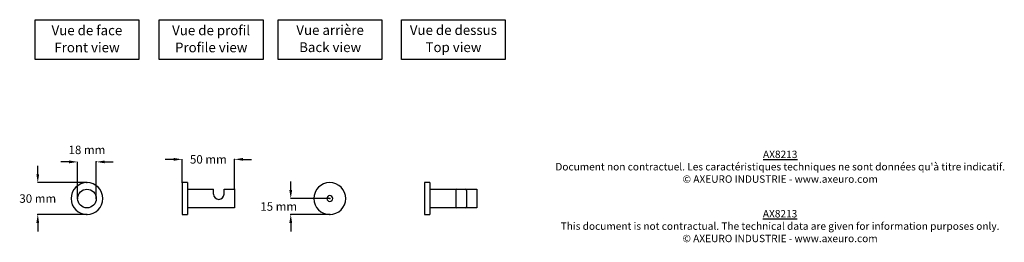
# Model space of a CAD drawing. Extents: x -257 to 673, y 192 to 402.
import ezdxf

# ---------------------------------------------------------------- set-up
doc = ezdxf.new("R2010")
doc.units = 0
for name, color, linetype in [('AX8213', 250, 'CONTINUOUS'), ('COTES', 7, 'CONTINUOUS'), ('TEXT_IN_ENGLISH___1', 92, 'CONTINUOUS'), ('TEXTE_EN_FRANCAIS', 150, 'CONTINUOUS'), ('TEXTE_EN_FRANCAIS___1', 150, 'CONTINUOUS')]:
    doc.layers.add(name, color=color, linetype=linetype)
doc.styles.add('ANNOTATIF', font='arial.ttf')
doc.styles.get("Standard").update_dxf_attribs({"font": 'arial.ttf', "height": 18})
doc.dimstyles.new('AXEURO', dxfattribs={"dimtxt": 8, "dimasz": 8, "dimexe": 0.18, "dimexo": 0.0625, "dimgap": 6, "dimtad": 0, "dimtih": 1, "dimtoh": 1, "dimdec": 0, "dimzin": 0, "dimtxsty": 'ANNOTATIF', "dimcen": 0.09, "dimclrd": 10, "dimclre": 10, "dimclrt": 10, "dimazin": 3, "dimtfac": 1, "dimtdec": 0, "dimtofl": 0, "dimtmove": 0, "dimatfit": 3, "dimtolj": 1, "dimtzin": 0})

# ---------------------------------------------------------------- blocks, each defined once
blk = doc.blocks.new('COMBINAISONGÉOMFAMILLE_751')
at = {"layer": 'AX8213'}
for start, end in [(360, 180), (180, 360)]:
    blk.add_arc((-125, 1685), 15, start, end, dxfattribs=at)
blk = doc.blocks.new('COMBINAISONGÉOMFAMILLE_753')
at = {"layer": 'AX8213'}
for radius, start, end in [(15, 360, 180), (15, 180, 360), (2.75, 0, 180), (2.75, 180, 0)]:
    blk.add_arc((125, 1685), radius, start, end, dxfattribs=at)
blk = doc.blocks.new('COMBINAISONGÉOMFAMILLE_752')
at = {"layer": 'AX8213'}
for p, q in [((110, 80.1), (110, 75)), ((110, 80.1), (140, 80.1)), ((140, 75), (140, 80.1))]:
    blk.add_line(p, q, dxfattribs=at)
blk = doc.blocks.new('*D38')
at = {"layer": 'AX8213', "color": 0}
for p in [(-54.06, 270.41), (-103.66, 248.4), (-54.06, 242.2)]:
    blk.add_point(p, dxfattribs=at)
at = {"layer": 'COTES', "color": 10}
for p, q in [((-111.66, 270.41), (-119.66, 270.41)), ((-103.66, 248.46), (-103.66, 270.59)), ((-54.06, 242.26), (-54.06, 270.59)), ((-46.06, 270.41), (-38.06, 270.41))]:
    blk.add_line(p, q, dxfattribs=at)
for points in [[(-111.66, 271.74), (-111.66, 269.08), (-103.66, 270.41)], [(-46.06, 271.74), (-46.06, 269.08), (-54.06, 270.41)]]:
    blk.add_solid(points, dxfattribs=at)
at = {"layer": 'COTES', "color": 10, "insert": (-78.86, 270.41), "char_height": 8, "attachment_point": 5, "style": 'ANNOTATIF'}
blk.add_mtext('\\A1;50 mm', dxfattribs=at)
blk = doc.blocks.new('*D39')
at = {"layer": 'AX8213', "color": 0}
for p in [(-193.54, 248.4), (-239.98, 218.4), (-193.54, 218.4)]:
    blk.add_point(p, dxfattribs=at)
at = {"layer": 'COTES', "color": 10}
for p, q in [((-239.98, 256.4), (-239.98, 264.4)), ((-193.6, 248.4), (-240.16, 248.4)), ((-193.6, 218.4), (-240.16, 218.4)), ((-239.98, 210.4), (-239.98, 202.4))]:
    blk.add_line(p, q, dxfattribs=at)
for points in [[(-241.32, 256.4), (-238.65, 256.4), (-239.98, 248.4)], [(-241.32, 210.4), (-238.65, 210.4), (-239.98, 218.4)]]:
    blk.add_solid(points, dxfattribs=at)
at = {"layer": 'COTES', "color": 10, "insert": (-239.98, 233.4), "char_height": 8, "attachment_point": 5, "style": 'ANNOTATIF'}
blk.add_mtext('\\A1;30 mm', dxfattribs=at)
blk = doc.blocks.new('*D40')
at = {"layer": 'AX8213', "color": 0}
for p in [(-184.74, 268.01), (-202.34, 233.4), (-184.74, 233.4)]:
    blk.add_point(p, dxfattribs=at)
at = {"layer": 'COTES', "color": 10}
for p, q in [((-210.34, 268.01), (-218.34, 268.01)), ((-202.34, 233.46), (-202.34, 268.19)), ((-184.74, 233.46), (-184.74, 268.19)), ((-176.74, 268.01), (-168.74, 268.01))]:
    blk.add_line(p, q, dxfattribs=at)
for points in [[(-210.34, 269.35), (-210.34, 266.68), (-202.34, 268.01)], [(-176.74, 269.35), (-176.74, 266.68), (-184.74, 268.01)]]:
    blk.add_solid(points, dxfattribs=at)
at = {"layer": 'COTES', "color": 10, "insert": (-193.54, 279.36), "char_height": 8, "attachment_point": 5, "style": 'ANNOTATIF'}
blk.add_mtext('\\A1;18 mm', dxfattribs=at)
blk = doc.blocks.new('*D41')
at = {"layer": 'AX8213', "color": 0}
for p in [(35.82, 233.4), (-1.06, 218.4), (35.82, 218.4)]:
    blk.add_point(p, dxfattribs=at)
at = {"layer": 'COTES', "color": 10}
for p, q in [((-1.06, 241.4), (-1.06, 249.4)), ((35.76, 233.4), (-1.24, 233.4)), ((35.76, 218.4), (-1.24, 218.4)), ((-1.06, 210.4), (-1.06, 202.4))]:
    blk.add_line(p, q, dxfattribs=at)
for points in [[(-2.4, 241.4), (0.27, 241.4), (-1.06, 233.4)], [(-2.4, 210.4), (0.27, 210.4), (-1.06, 218.4)]]:
    blk.add_solid(points, dxfattribs=at)
at = {"layer": 'COTES', "color": 10, "insert": (-12.41, 225.9), "char_height": 8, "attachment_point": 5, "style": 'ANNOTATIF'}
blk.add_mtext('\\A1;15 mm', dxfattribs=at)

msp = doc.modelspace()

# ---------------------------------------------------------------- linework, layer by layer
at = {"layer": 'AX8213'}
for p, q in [((-103.66, 248.4), (-103.66, 218.4)), ((-98.56, 242.2), (-74.06, 242.2)), ((-74.06, 237.6), (-74.06, 242.2)), ((-64.06, 237.6), (-64.06, 242.2)), ((-64.06, 242.2), (-54.06, 242.2)), ((-54.06, 242.2), (-54.06, 224.6)), ((125.21, 248.4), (125.21, 218.4)), ((130.31, 242.2), (174.81, 242.2)), ((174.81, 242.2), (174.81, 224.6)), ((154.81, 241.15), (154.81, 225.65)), ((164.81, 241.15), (164.81, 225.65)), ((-54.06, 224.6), (-98.56, 224.6)), ((174.81, 224.6), (130.31, 224.6))]:
    msp.add_line(p, q, dxfattribs=at)
msp.add_circle((-193.54, 233.4), 8.8, dxfattribs=at)
for centre, radius, start, end in [((155.83, 241.19), 1.02, 95.08078, 182.2765), ((163.79, 241.19), 1.02, 357.7235, 84.91922), ((-69.06, 237.6), 5, 180.01217, 359.98783), ((155.83, 225.61), 1.02, 177.7235, 264.91922), ((163.79, 225.61), 1.02, 275.08078, 2.2765)]:
    msp.add_arc(centre, radius, start, end, dxfattribs=at)
at = {"layer": 'TEXTE_EN_FRANCAIS'}
for points in [[(-242.53, 402.08), (-144.55, 402.08), (-144.55, 364.62), (-242.53, 364.62)], [(-125.24, 402.09), (-27.26, 402.09), (-27.26, 364.63), (-125.24, 364.63)], [(-12.88, 402.29), (85.1, 402.29), (85.1, 364.84), (-12.88, 364.84)], [(103.57, 402.29), (201.55, 402.29), (201.55, 364.84), (103.57, 364.84)]]:
    msp.add_lwpolyline(points, close=True, dxfattribs=at)

# ---------------------------------------------------------------- block references
at = {"layer": 'AX8213'}
for name, p in [('COMBINAISONGÉOMFAMILLE_751', (-68.54, -1451.6)), ('COMBINAISONGÉOMFAMILLE_753', (-89.18, -1451.6))]:
    msp.add_blockref(name, p, dxfattribs=at)
at = {"layer": 'AX8213', "rotation": 270}
for p in [(-178.66, 358.4), (50.21, 358.4)]:
    msp.add_blockref('COMBINAISONGÉOMFAMILLE_752', p, dxfattribs=at)

# ---------------------------------------------------------------- texts
at = {"layer": 'TEXT_IN_ENGLISH___1'}
for s, width, heights, insert, char_height, attachment_point in [('Profile view', 245.5982, [30.26], (-76.16, 376.1), 9.2177, 5), ('Back view', 245.5982, [30.26], (36.19, 376.3), 9.218, 5), ('Top view', 245.5982, [30.26], (152.64, 376.3), 9.218, 5), ('Front view', 245.5982, [30.26], (-193.46, 376.08), 9.218, 5), ('{\\LAX8213\\P}This document is not contractual. The technical data are given for information purposes only.\\P© AXEURO INDUSTRIE - www.axeuro.com', 774.776, [120.43], (461.09, 222.54), 7, 2)]:
    msp.add_mtext_dynamic_manual_height_columns(s, width=width, gutter_width=90, heights=heights, dxfattribs=dict(at, insert=insert, char_height=char_height, attachment_point=attachment_point))
at = {"layer": 'TEXTE_EN_FRANCAIS___1', "attachment_point": 2}
for s, width, heights, insert, char_height in [('Vue de face', 296.5457, [38.81], (-193.56, 396.87), 9.2177), ('Vue de profil', 296.5457, [38.81], (-76.26, 396.88), 9.2177), ('Vue arrière', 296.5457, [38.81], (36.09, 397.09), 9.2177), ('Vue de dessus', 296.5457, [38.81], (152.54, 397.09), 9.2177), ("{\\LAX8213\\P}Document non contractuel. Les caractéristiques techniques ne sont données qu'à titre indicatif.\\P© AXEURO INDUSTRIE - www.axeuro.com", 643.4224, [118.39], (461.21, 278.62), 7)]:
    msp.add_mtext_dynamic_manual_height_columns(s, width=width, gutter_width=90, heights=heights, dxfattribs=dict(at, insert=insert, char_height=char_height))

# ---------------------------------------------------------------- dimensions: what is measured, and where the dimension line sits
at = {"layer": 'COTES'}
for base, p1, p2, picture, middle in [((-184.74, 268.01), (-202.34, 233.4), (-184.74, 233.4), '*D40', (-193.54, 279.36)), ((-54.06, 270.41), (-103.66, 248.4), (-54.06, 242.2), '*D38', (-78.86, 270.41))]:
    dim = msp.add_linear_dim(base=base, p1=p1, p2=p2, dimstyle='AXEURO', override={"dimpost": ' mm'}, dxfattribs=at)
    dim.commit()
    dim.dimension.update_dxf_attribs({"geometry": picture, "text_midpoint": middle})
for base, p1, p2, picture, middle in [((-239.98, 218.4), (-193.54, 248.4), (-193.54, 218.4), '*D39', (-239.98, 233.4)), ((-1.06, 218.4), (35.82, 233.4), (35.82, 218.4), '*D41', (-12.41, 225.9))]:
    dim = msp.add_linear_dim(base=base, p1=p1, p2=p2, angle=90, dimstyle='AXEURO', override={"dimpost": ' mm'}, dxfattribs=at)
    dim.commit()
    dim.dimension.update_dxf_attribs({"geometry": picture, "text_midpoint": middle})

doc.saveas('drawing.dxf')
